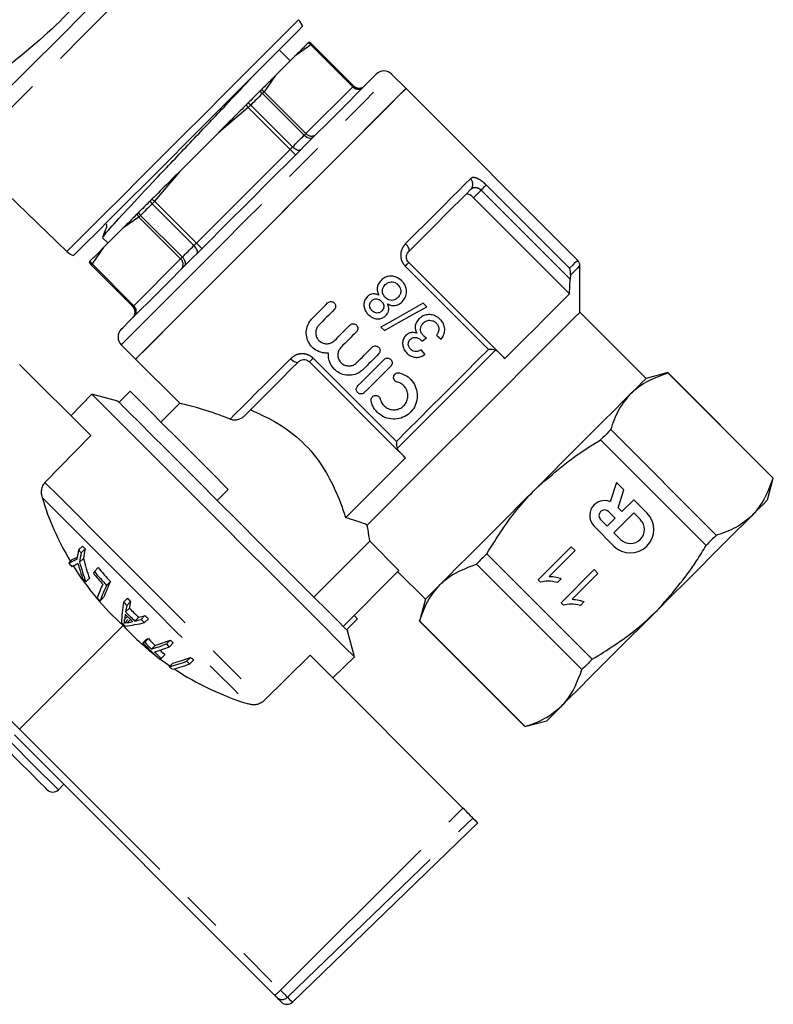
# Model space of a CAD drawing. Extents: x 106 to 300, y 19 to 274.
# Drawn here: x 276 to 300, y 166 to 197 of the extents above; entities that cross this region are included whole.
import ezdxf

# ---------------------------------------------------------------- set-up
doc = ezdxf.new("R2010")
doc.units = 0
doc.linetypes.add('PHANTOM', pattern=[12.7, 6.35, -1.27, 1.27, -1.27, 1.27, -1.27])
doc.layers.get('0').update_dxf_attribs({"linetype": 'CONTINUOUS'})

msp = doc.modelspace()

# ---------------------------------------------------------------- linework, layer by layer
at = {"color": 8, "linetype": 'PHANTOM'}
for p, q in [((285.319, 196.37), (284.806, 196.012)), ((285.342, 196.393), (285.319, 196.37)), ((286.656, 195.033), (285.319, 196.37)), ((285.342, 196.393), (286.679, 195.057)), ((284.177, 195.383), (283.819, 194.87)), ((283.763, 194.815), (283.819, 194.87)), ((285.1, 193.478), (283.763, 194.815)), ((283.819, 194.87), (285.156, 193.533)), ((285.156, 193.533), (286.656, 195.033)), ((283.313, 194.364), (282.365, 193.571)), ((284.65, 193.027), (283.313, 194.364)), ((283.392, 194.443), (284.729, 193.106)), ((281.65, 190.027), (284.65, 193.027)), ((281.107, 192.313), (280.313, 191.364)), ((290.769, 191.721), (290.527, 191.48)), ((293.622, 188.868), (290.769, 191.721)), ((290.935, 191.888), (293.602, 189.221)), ((280.313, 191.364), (281.65, 190.027)), ((281.571, 189.949), (280.234, 191.285)), ((279.807, 190.859), (279.295, 190.501)), ((281.144, 189.522), (279.807, 190.859)), ((279.863, 190.914), (281.2, 189.577)), ((278.666, 189.872), (278.308, 189.359)), ((279.644, 188.022), (281.144, 189.522)), ((279.621, 187.998), (278.284, 189.335)), ((278.308, 189.359), (279.644, 188.022)), ((291.004, 186.623), (288.337, 189.29)), ((285.388, 186.341), (288.055, 183.674)), ((270.162, 180.291), (275.989, 174.464)), ((279.352, 177.98), (279.444, 178.072)), ((275.989, 174.464), (284.343, 166.11)), ((284.343, 166.11), (290.189, 171.938)), ((284.569, 165.884), (290.506, 171.62))]:
    msp.add_line(p, q, dxfattribs=at)
at = {"color": 7, "linetype": 'CONTINUOUS'}
for p, q in [((286.686, 195.063), (285.349, 196.4)), ((284.653, 195.859), (284.299, 196.212)), ((284.806, 196.012), (284.177, 195.383)), ((288.365, 194.975), (287.905, 195.434)), ((293.86, 189.479), (288.365, 194.975)), ((282.365, 193.571), (281.107, 192.313)), ((274.249, 192.892), (277.499, 189.754)), ((290.527, 191.48), (293.603, 188.404)), ((279.295, 190.501), (278.666, 189.872)), ((278.646, 190.198), (278.819, 190.025)), ((278.278, 189.329), (279.615, 187.992)), ((288.453, 189.406), (291.307, 186.553)), ((293.933, 187.815), (293.933, 189.303)), ((293.603, 188.404), (293.622, 188.868)), ((293.633, 189.002), (293.622, 188.868)), ((289.03, 187.987), (288.918, 188.099)), ((296.055, 185.694), (293.933, 187.815)), ((287.558, 187.338), (287.671, 187.226)), ((289.343, 187.076), (289.493, 186.954)), ((279.243, 186.772), (279.703, 186.313)), ((288.976, 186.464), (288.854, 186.614)), ((291.307, 186.553), (291.23, 186.599)), ((279.703, 186.313), (281.127, 184.889)), ((278.265, 183.862), (275.986, 186.14)), ((288.125, 183.371), (285.271, 186.224)), ((296.752, 185.881), (296.055, 185.694)), ((296.752, 185.881), (296.747, 185.876)), ((296.747, 185.876), (300.126, 182.497)), ((300.131, 182.502), (296.752, 185.881)), ((277.629, 184.498), (278.301, 185.193)), ((279.137, 184.969), (278.301, 185.193)), ((279.524, 185.289), (279.171, 184.936)), ((279.137, 184.969), (279.171, 184.936)), ((281.123, 184.904), (280.516, 184.297)), ((278.265, 183.862), (276.797, 182.363)), ((298.304, 180.675), (294.925, 184.054)), ((288.079, 183.448), (288.125, 183.371)), ((294.597, 183.725), (297.975, 180.347)), ((299.944, 181.805), (300.131, 182.502)), ((295.108, 182.362), (294.908, 181.747)), ((295.346, 182.125), (295.108, 182.362)), ((282.673, 182.141), (282.319, 181.787)), ((295.159, 181.549), (295.346, 182.125)), ((295.659, 181.811), (295.277, 181.43)), ((296.082, 181.388), (295.659, 181.811)), ((295.065, 181.218), (294.854, 181.43)), ((295.659, 181.388), (295.023, 180.752)), ((295.277, 181.43), (295.159, 181.549)), ((295.871, 181.176), (295.659, 181.388)), ((294.387, 180.964), (295.023, 180.328)), ((294.599, 181.176), (294.811, 180.964)), ((294.811, 180.964), (295.065, 181.218)), ((295.023, 180.752), (295.235, 180.54)), ((277.875, 180.202), (278.001, 180.328)), ((285.412, 178.694), (287.202, 180.484)), ((287.202, 180.484), (288.14, 179.547)), ((292.596, 179.247), (293.657, 180.307)), ((293.657, 180.307), (293.779, 180.185)), ((277.959, 180.108), (278.085, 180.234)), ((294.331, 176.702), (290.952, 180.081)), ((293.779, 180.185), (292.953, 179.358)), ((277.564, 179.787), (277.682, 179.906)), ((277.909, 179.809), (278.031, 179.931)), ((290.624, 179.752), (294.002, 176.374)), ((278.382, 179.514), (278.506, 179.638)), ((286.35, 177.757), (288.14, 179.547)), ((288.1, 179.507), (288.984, 178.623)), ((293.331, 178.512), (294.391, 179.573)), ((294.514, 179.451), (293.687, 178.624)), ((294.391, 179.573), (294.514, 179.451)), ((278.107, 179.185), (278.225, 179.302)), ((278.774, 179.07), (278.898, 179.193)), ((292.675, 179.168), (292.596, 179.247)), ((293.34, 179.284), (293.215, 179.158)), ((278.561, 178.568), (278.678, 178.684)), ((279.318, 178.535), (279.442, 178.659)), ((279.419, 178.428), (279.542, 178.551)), ((288.984, 178.623), (288.797, 177.926)), ((293.409, 178.433), (293.331, 178.512)), ((294.075, 178.549), (293.949, 178.424)), ((279.383, 178.22), (279.503, 178.341)), ((279.879, 177.978), (280.002, 178.101)), ((286.703, 178.11), (286.811, 178.002)), ((275.989, 174.464), (279.304, 177.78)), ((279.342, 177.859), (279.459, 177.976)), ((279.447, 177.877), (279.565, 177.995)), ((279.682, 177.927), (279.803, 178.048)), ((279.989, 177.88), (280.112, 178.003)), ((286.811, 178.002), (286.458, 177.649)), ((288.797, 177.926), (292.176, 174.547)), ((292.18, 174.551), (288.801, 177.93)), ((286.715, 176.779), (286.491, 177.615)), ((279.938, 177.23), (280.055, 177.347)), ((279.996, 177.246), (280.113, 177.364)), ((280.207, 177.029), (280.325, 177.147)), ((280.69, 177.195), (280.814, 177.319)), ((280.786, 177.103), (280.91, 177.226)), ((280.526, 176.731), (280.643, 176.848)), ((285.294, 176.832), (283.797, 175.364)), ((285.294, 176.832), (290.189, 171.938)), ((280.776, 176.467), (280.894, 176.584)), ((281.338, 176.64), (281.462, 176.765)), ((281.441, 176.556), (281.566, 176.681)), ((286.715, 176.779), (286.02, 176.107)), ((292.176, 174.547), (292.873, 174.734)), ((284.155, 165.951), (275.819, 174.287)), ((277.228, 172.524), (277.405, 172.701)), ((284.725, 165.728), (290.663, 171.463))]:
    msp.add_line(p, q, dxfattribs=at)
at = {"color": 7, "linetype": 'CONTINUOUS', "flags": 128}
for points in [[(284.122, 203.46), (284.087, 203.425), (283.931, 203.268), (283.653, 202.99), (283.258, 202.595), (282.755, 202.092), (282.152, 201.49), (281.463, 200.8), (280.699, 200.037), (279.877, 199.214), (279.012, 198.349), (278.12, 197.458), (277.22, 196.557), (276.329, 195.666), (275.463, 194.801), (274.641, 193.978), (273.877, 193.215), (273.188, 192.525), (272.586, 191.923), (272.082, 191.42), (271.688, 191.025), (271.409, 190.747), (271.253, 190.591), (271.218, 190.555)], [(285.047, 196.96), (285.032, 196.945), (284.907, 196.82), (284.663, 196.576), (284.307, 196.22), (283.851, 195.764), (283.312, 195.225), (282.706, 194.619), (282.056, 193.969), (281.382, 193.295), (280.709, 192.622), (280.058, 191.971), (279.453, 191.366), (278.913, 190.826), (278.458, 190.371), (278.102, 190.014), (277.857, 189.77), (277.733, 189.646), (277.717, 189.63)], [(285.254, 196.459), (285.253, 196.459), (285.252, 196.458), (285.25, 196.456), (285.247, 196.453)], [(279.243, 187.267), (279.305, 187.329), (279.49, 187.513), (279.79, 187.814), (280.199, 188.223), (280.702, 188.726), (281.285, 189.309), (281.93, 189.954), (282.618, 190.642), (283.327, 191.351), (284.036, 192.06), (284.724, 192.747), (285.369, 193.392), (285.952, 193.976), (286.455, 194.479), (286.863, 194.887), (287.164, 195.188), (287.348, 195.372), (287.41, 195.434), (287.41, 195.434)], [(288.365, 194.975), (288.303, 194.912), (288.118, 194.727), (287.815, 194.425), (287.404, 194.013), (286.895, 193.505), (286.305, 192.914), (285.649, 192.258), (284.946, 191.556), (284.218, 190.827), (283.484, 190.093), (282.766, 189.375), (282.084, 188.694), (281.459, 188.068), (280.907, 187.517), (280.446, 187.055), (280.087, 186.697), (279.843, 186.452), (279.719, 186.328), (279.703, 186.313)], [(283.676, 194.882), (283.631, 194.837), (283.586, 194.792), (283.541, 194.747), (283.495, 194.701), (283.448, 194.654), (283.402, 194.607), (283.354, 194.56), (283.307, 194.513)], [(283.721, 194.927), (283.717, 194.923), (283.712, 194.918), (283.707, 194.912), (283.701, 194.907), (283.695, 194.901), (283.689, 194.895), (283.683, 194.889), (283.676, 194.882)], [(284.034, 190.644), (284.766, 191.376), (285.477, 192.086), (286.146, 192.756), (286.755, 193.364), (287.285, 193.895), (287.722, 194.332), (288.053, 194.662), (288.268, 194.877), (288.361, 194.971), (288.365, 194.975)], [(283.307, 194.513), (283.3, 194.505), (283.292, 194.498), (283.285, 194.49), (283.277, 194.483), (283.269, 194.475), (283.261, 194.467), (283.253, 194.459), (283.245, 194.451)], [(290.445, 191.751), (290.278, 191.585), (290.085, 191.391), (289.866, 191.172), (289.623, 190.929), (289.359, 190.665), (289.074, 190.38), (288.771, 190.078), (288.453, 189.76)], [(280.165, 191.371), (280.117, 191.323), (280.07, 191.276), (280.023, 191.229), (279.977, 191.183), (279.931, 191.137), (279.885, 191.091), (279.84, 191.046), (279.796, 191.001)], [(280.227, 191.432), (280.219, 191.424), (280.211, 191.416), (280.203, 191.409), (280.195, 191.401), (280.187, 191.393), (280.18, 191.385), (280.172, 191.378), (280.165, 191.371)], [(279.796, 191.001), (279.789, 190.995), (279.783, 190.988), (279.777, 190.982), (279.771, 190.977), (279.765, 190.971), (279.76, 190.966), (279.755, 190.961), (279.75, 190.956)], [(279.703, 186.313), (279.707, 186.316), (279.8, 186.41), (280.015, 186.625), (280.346, 186.956), (280.783, 187.392), (281.313, 187.923), (281.922, 188.531), (282.591, 189.201), (283.302, 189.912), (284.034, 190.644)], [(291.529, 186.33), (291.866, 186.667), (292.186, 186.987), (292.486, 187.287), (292.763, 187.564), (293.016, 187.817), (293.241, 188.042), (293.438, 188.239), (293.603, 188.404)], [(285.362, 187.616), (285.423, 187.678), (285.485, 187.739), (285.546, 187.801), (285.608, 187.862), (285.669, 187.924), (285.731, 187.986), (285.793, 188.048), (285.855, 188.11)], [(286.068, 187.898), (286.006, 187.836), (285.944, 187.774), (285.882, 187.712), (285.82, 187.65), (285.758, 187.588), (285.697, 187.527), (285.635, 187.466), (285.574, 187.404)], [(288.918, 188.099), (288.471, 187.849), (288.017, 187.595), (287.558, 187.338)], [(287.671, 187.226), (288.129, 187.482), (288.583, 187.737), (289.03, 187.987)], [(293.933, 187.815), (293.917, 187.799), (293.791, 187.672), (293.541, 187.423), (293.178, 187.06), (292.715, 186.597), (292.169, 186.051), (291.558, 185.44), (290.906, 184.788), (290.235, 184.117), (289.57, 183.452), (288.936, 182.817), (288.353, 182.235), (287.845, 181.727), (287.428, 181.31), (287.119, 181.001)], [(286.072, 186.906), (286.133, 186.967), (286.195, 187.029), (286.256, 187.09), (286.318, 187.152), (286.38, 187.214), (286.442, 187.276), (286.504, 187.338), (286.566, 187.4)], [(286.778, 187.188), (286.716, 187.126), (286.654, 187.064), (286.592, 187.002), (286.53, 186.94), (286.468, 186.878), (286.407, 186.817), (286.346, 186.755), (286.284, 186.694)], [(288.882, 186.885), (288.95, 186.939), (289.018, 186.993)], [(286.782, 186.196), (286.844, 186.257), (286.905, 186.319), (286.966, 186.38), (287.028, 186.442), (287.09, 186.504), (287.152, 186.565), (287.214, 186.627), (287.276, 186.69)], [(286.816, 185.452), (286.92, 185.556), (287.025, 185.661), (287.131, 185.766), (287.237, 185.872), (287.343, 185.979), (287.45, 186.086), (287.557, 186.193), (287.665, 186.301)], [(287.488, 186.477), (287.426, 186.415), (287.364, 186.353), (287.302, 186.291), (287.24, 186.23), (287.179, 186.168), (287.117, 186.107), (287.056, 186.045), (286.995, 185.984)], [(284.918, 186.224), (284.659, 185.965), (284.41, 185.716), (284.172, 185.478), (283.946, 185.253), (283.734, 185.041), (283.537, 184.843), (283.355, 184.661), (283.189, 184.495)], [(287.877, 186.089), (287.769, 185.981), (287.662, 185.874), (287.555, 185.767), (287.449, 185.66), (287.343, 185.554), (287.237, 185.449), (287.132, 185.344), (287.028, 185.24)], [(296.055, 185.694), (296.025, 185.664), (295.934, 185.573), (295.786, 185.425), (295.581, 185.22)], [(278.301, 185.193), (278.365, 185.129), (278.554, 184.939), (278.864, 184.63), (279.285, 184.209), (279.804, 183.69), (280.404, 183.09), (281.069, 182.425), (281.777, 181.717), (282.508, 180.986), (283.239, 180.255), (283.947, 179.547), (284.612, 178.882), (285.212, 178.282), (285.731, 177.763), (286.152, 177.342), (286.462, 177.032), (286.651, 176.843), (286.715, 176.779)], [(279.524, 185.289), (279.652, 185.161), (279.873, 184.94), (280.181, 184.632), (280.568, 184.246), (281.023, 183.79), (281.535, 183.279), (282.09, 182.724), (282.673, 182.141)], [(295.581, 185.22), (295.324, 184.963), (295.019, 184.658), (294.672, 184.311), (294.287, 183.926), (293.872, 183.511), (293.434, 183.073), (292.981, 182.62), (292.519, 182.158)], [(279.171, 184.936), (279.299, 184.807), (279.52, 184.587), (279.828, 184.279), (280.214, 183.892), (280.669, 183.437), (281.181, 182.925), (281.736, 182.37), (282.319, 181.787)], [(294.925, 184.054), (294.885, 184.014), (294.845, 183.974), (294.804, 183.933), (294.763, 183.892), (294.722, 183.851), (294.68, 183.809), (294.639, 183.767), (294.597, 183.725)], [(286.43, 181.231), (286.6, 181.401), (286.793, 181.594), (287.007, 181.808), (287.242, 182.043), (287.495, 182.296), (287.765, 182.566), (288.05, 182.851), (288.347, 183.148)], [(292.519, 182.158), (292.058, 181.697), (291.604, 181.243), (291.166, 180.805), (290.752, 180.391), (290.367, 180.006), (290.019, 179.658), (289.714, 179.353), (289.457, 179.096)], [(282.319, 181.787), (282.995, 181.112), (283.664, 180.443), (284.304, 179.802), (284.894, 179.212), (285.414, 178.692), (285.846, 178.26), (286.176, 177.931), (286.392, 177.715), (286.487, 177.62), (286.491, 177.615)], [(299.944, 181.805), (299.914, 181.775), (299.823, 181.684), (299.675, 181.536), (299.47, 181.331)], [(299.47, 181.331), (299.213, 181.074), (298.908, 180.769), (298.561, 180.422), (298.176, 180.037), (297.761, 179.622), (297.323, 179.184), (296.87, 178.731), (296.408, 178.269)], [(298.304, 180.675), (298.264, 180.635), (298.224, 180.595), (298.183, 180.554), (298.142, 180.513), (298.101, 180.472), (298.059, 180.43), (298.017, 180.389), (297.975, 180.347)], [(290.952, 180.081), (290.91, 180.039), (290.868, 179.997), (290.827, 179.956), (290.786, 179.914), (290.745, 179.873), (290.704, 179.833), (290.664, 179.792), (290.624, 179.752)], [(289.457, 179.096), (289.253, 178.892), (289.104, 178.743), (289.014, 178.653), (288.984, 178.623)], [(296.408, 178.269), (295.947, 177.808), (295.493, 177.354), (295.055, 176.916), (294.641, 176.501), (294.256, 176.117), (293.908, 175.769), (293.603, 175.464), (293.347, 175.207)], [(288.801, 177.93), (288.8, 177.928), (288.798, 177.927), (288.797, 177.926), (288.797, 177.926)], [(280.484, 176.719), (280.649, 176.597), (280.8, 176.491)], [(294.331, 176.702), (294.289, 176.66), (294.247, 176.618), (294.206, 176.577), (294.164, 176.536), (294.124, 176.495), (294.083, 176.454), (294.042, 176.414), (294.002, 176.374)], [(276.875, 172.524), (276.812, 172.587), (276.629, 172.77), (276.342, 173.056), (275.977, 173.422), (275.566, 173.833), (275.146, 174.253), (274.753, 174.645), (274.424, 174.975), (274.186, 175.212), (274.062, 175.337), (274.046, 175.352)], [(293.347, 175.207), (293.142, 175.003), (292.993, 174.854), (292.903, 174.764), (292.873, 174.734)], [(290.506, 171.62), (290.491, 171.636), (290.467, 171.66), (290.435, 171.692), (290.395, 171.731), (290.35, 171.777), (290.299, 171.827), (290.245, 171.881), (290.189, 171.938)], [(290.506, 171.62), (290.575, 171.552), (290.624, 171.503), (290.653, 171.473), (290.663, 171.463)], [(284.222, 165.884), (284.219, 165.887), (284.214, 165.892), (284.207, 165.899), (284.199, 165.907), (284.189, 165.917), (284.178, 165.927), (284.167, 165.939), (284.155, 165.951)], [(284.374, 165.732), (284.365, 165.741), (284.336, 165.77), (284.288, 165.817), (284.222, 165.884)]]:
    msp.add_lwpolyline(points, dxfattribs=at)
at = {"color": 8, "linetype": 'PHANTOM', "flags": 128}
for points in [[(281.785, 200.428), (281.769, 200.412), (281.642, 200.284), (281.39, 200.033), (281.024, 199.667), (280.556, 199.199), (280.001, 198.644), (279.379, 198.021), (278.71, 197.353), (278.017, 196.66), (277.325, 195.968), (276.656, 195.299), (276.034, 194.677), (275.479, 194.122), (275.01, 193.653), (274.644, 193.287), (274.393, 193.036), (274.265, 192.908), (274.249, 192.892)], [(281.212, 193.466), (281.894, 194.148), (282.553, 194.807), (283.166, 195.42), (283.713, 195.967), (284.174, 196.428), (284.535, 196.789), (284.782, 197.036), (284.908, 197.162), (284.924, 197.178)], [(279.243, 186.772), (279.278, 186.807), (279.433, 186.962), (279.707, 187.236), (280.092, 187.621), (280.578, 188.106), (281.149, 188.678), (281.79, 189.319), (282.483, 190.012), (283.207, 190.736), (283.942, 191.471), (284.666, 192.195), (285.358, 192.887), (286, 193.528), (286.571, 194.1), (287.056, 194.585), (287.442, 194.971), (287.716, 195.244), (287.87, 195.399), (287.905, 195.434)], [(283.763, 194.815), (283.718, 194.77), (283.673, 194.724), (283.627, 194.678), (283.581, 194.632), (283.534, 194.586), (283.487, 194.539), (283.44, 194.491), (283.392, 194.443)], [(286.679, 195.057), (286.678, 195.056), (286.677, 195.054), (286.675, 195.052), (286.672, 195.049), (286.669, 195.046), (286.665, 195.042), (286.661, 195.038), (286.656, 195.033)], [(283.313, 194.364), (283.304, 194.376), (283.296, 194.387), (283.287, 194.398), (283.278, 194.409), (283.27, 194.42), (283.261, 194.43), (283.253, 194.441), (283.245, 194.451)], [(283.392, 194.443), (283.383, 194.434), (283.373, 194.425), (283.364, 194.415), (283.354, 194.405), (283.344, 194.395), (283.334, 194.385), (283.323, 194.375), (283.313, 194.364)], [(277.499, 189.754), (277.515, 189.769), (277.641, 189.895), (277.889, 190.143), (278.249, 190.503), (278.711, 190.965), (279.257, 191.512), (279.871, 192.125), (280.53, 192.784), (281.212, 193.466)], [(284.729, 193.106), (284.777, 193.154), (284.824, 193.202), (284.871, 193.249), (284.918, 193.295), (284.964, 193.341), (285.01, 193.387), (285.055, 193.433), (285.1, 193.478)], [(285.374, 193.398), (285.352, 193.383), (285.324, 193.374), (285.291, 193.374), (285.254, 193.381), (285.215, 193.396), (285.175, 193.417), (285.137, 193.445), (285.1, 193.478)], [(284.729, 193.106), (284.72, 193.097), (284.71, 193.088), (284.701, 193.078), (284.691, 193.068), (284.681, 193.058), (284.671, 193.048), (284.66, 193.038), (284.65, 193.027)], [(284.827, 192.851), (284.823, 192.854), (284.813, 192.864), (284.797, 192.881), (284.775, 192.902), (284.748, 192.929), (284.718, 192.96), (284.685, 192.993), (284.65, 193.027)], [(284.985, 193.009), (284.966, 192.997), (284.941, 192.992), (284.911, 192.995), (284.877, 193.005), (284.841, 193.022), (284.803, 193.045), (284.765, 193.073), (284.729, 193.106)], [(288.352, 190.012), (288.683, 190.343), (288.999, 190.659), (289.295, 190.955), (289.571, 191.231), (289.824, 191.484), (290.053, 191.713), (290.254, 191.914), (290.428, 192.088)], [(290.769, 191.721), (290.795, 191.748), (290.822, 191.775), (290.847, 191.8), (290.87, 191.823), (290.891, 191.844), (290.909, 191.862), (290.924, 191.876), (290.935, 191.888)], [(280.313, 191.364), (280.302, 191.373), (280.291, 191.382), (280.28, 191.391), (280.269, 191.399), (280.258, 191.408), (280.247, 191.416), (280.237, 191.424), (280.227, 191.432)], [(280.234, 191.285), (280.244, 191.295), (280.253, 191.304), (280.263, 191.314), (280.273, 191.324), (280.283, 191.334), (280.293, 191.344), (280.303, 191.354), (280.313, 191.364)], [(280.234, 191.285), (280.186, 191.238), (280.139, 191.19), (280.092, 191.143), (280.045, 191.097), (279.999, 191.05), (279.953, 191.005), (279.908, 190.959), (279.863, 190.914)], [(279.807, 190.859), (279.813, 190.864), (279.819, 190.87), (279.825, 190.876), (279.832, 190.883), (279.839, 190.89), (279.847, 190.898), (279.855, 190.906), (279.863, 190.914)], [(281.2, 189.577), (281.245, 189.622), (281.29, 189.668), (281.336, 189.714), (281.382, 189.76), (281.429, 189.806), (281.476, 189.853), (281.523, 189.901), (281.571, 189.949)], [(281.65, 190.027), (281.64, 190.017), (281.63, 190.007), (281.62, 189.997), (281.61, 189.987), (281.6, 189.977), (281.59, 189.967), (281.58, 189.958), (281.571, 189.949)], [(281.669, 189.693), (281.681, 189.712), (281.686, 189.736), (281.683, 189.766), (281.673, 189.8), (281.656, 189.837), (281.633, 189.875), (281.604, 189.913), (281.571, 189.949)], [(281.827, 189.851), (281.823, 189.854), (281.813, 189.864), (281.797, 189.881), (281.775, 189.902), (281.748, 189.929), (281.718, 189.96), (281.685, 189.993), (281.65, 190.027)], [(288.453, 189.76), (288.465, 189.778), (288.469, 189.802), (288.465, 189.831), (288.455, 189.865), (288.437, 189.901), (288.414, 189.938), (288.385, 189.976), (288.352, 190.012)], [(281.2, 189.577), (281.192, 189.569), (281.184, 189.561), (281.176, 189.553), (281.169, 189.546), (281.162, 189.539), (281.156, 189.533), (281.15, 189.527), (281.144, 189.522)], [(281.279, 189.303), (281.295, 189.326), (281.303, 189.354), (281.304, 189.387), (281.296, 189.424), (281.282, 189.463), (281.26, 189.502), (281.233, 189.541), (281.2, 189.577)], [(293.602, 189.221), (293.714, 189.333), (293.795, 189.414), (293.844, 189.463), (293.86, 189.479)], [(278.284, 189.335), (278.281, 189.333), (278.279, 189.331), (278.278, 189.329), (278.278, 189.329)], [(278.284, 189.335), (278.285, 189.336), (278.287, 189.338), (278.289, 189.34), (278.291, 189.343), (278.295, 189.346), (278.298, 189.35), (278.303, 189.354), (278.308, 189.359)], [(288.453, 189.406), (288.451, 189.404), (288.445, 189.398), (288.435, 189.388), (288.421, 189.374), (288.404, 189.357), (288.384, 189.337), (288.361, 189.314), (288.337, 189.29)], [(293.933, 189.303), (293.914, 189.284), (293.858, 189.227), (293.764, 189.133), (293.633, 189.002)], [(279.621, 187.998), (279.622, 187.999), (279.623, 188.001), (279.626, 188.003), (279.628, 188.006), (279.631, 188.009), (279.635, 188.013), (279.64, 188.017), (279.644, 188.022)], [(288.055, 183.674), (288.414, 184.033), (288.781, 184.4), (289.154, 184.773), (289.529, 185.148), (289.905, 185.524), (290.278, 185.897), (290.645, 186.264), (291.004, 186.623)], [(291.23, 186.599), (290.848, 186.217), (290.456, 185.825), (290.057, 185.426), (289.654, 185.023), (289.251, 184.621), (288.852, 184.221), (288.46, 183.829), (288.079, 183.448)], [(282.733, 184.393), (282.908, 184.568), (283.105, 184.765), (283.323, 184.982), (283.559, 185.219), (283.813, 185.473), (284.083, 185.743), (284.368, 186.028), (284.666, 186.326)], [(284.666, 186.326), (284.702, 186.293), (284.739, 186.264), (284.777, 186.24), (284.813, 186.223), (284.846, 186.212), (284.876, 186.209), (284.9, 186.213), (284.918, 186.224)], [(285.388, 186.341), (285.363, 186.316), (285.341, 186.294), (285.321, 186.273), (285.303, 186.256), (285.29, 186.242), (285.28, 186.232), (285.273, 186.226), (285.271, 186.224)], [(276.797, 182.363), (277.251, 181.91), (277.806, 181.355), (278.444, 180.717), (279.144, 180.017), (279.883, 179.278), (280.637, 178.523), (281.381, 177.779), (282.092, 177.069), (282.745, 176.415), (283.32, 175.841), (283.797, 175.364)], [(276.705, 181.885), (277.144, 181.446), (277.673, 180.917), (278.276, 180.315), (278.933, 179.658), (279.625, 178.966), (280.33, 178.261), (281.027, 177.564), (281.694, 176.897), (282.31, 176.28), (282.857, 175.734), (283.318, 175.273)], [(274.046, 175.706), (274.111, 175.642), (274.299, 175.453), (274.595, 175.157), (274.976, 174.776), (275.411, 174.341), (275.864, 173.889), (276.298, 173.454), (276.679, 173.073), (276.976, 172.777), (277.164, 172.588), (277.228, 172.524)], [(284.343, 166.11), (284.384, 166.069), (284.422, 166.031), (284.458, 165.995), (284.491, 165.962), (284.519, 165.934), (284.541, 165.912), (284.558, 165.895), (284.569, 165.884)], [(284.569, 165.884), (284.637, 165.816), (284.686, 165.767), (284.715, 165.738), (284.725, 165.728)]]:
    msp.add_lwpolyline(points, dxfattribs=at)
at = {"color": 7, "linetype": 'CONTINUOUS'}
for centre, radius, start, end in [((284.564, 196.831), 0.5, 15, 44), ((276.437, 205.247), 12.448, 314.9459, 315.0541), ((285.172, 196.223), 0.25, 45, 70.9254), ((287.658, 195.187), 0.35, 45, 135), ((286.862, 195.24), 0.25, 225, 315), ((277.847, 190.113), 0.5, 226, 255), ((272.138, 195.533), 8.619, 314.9219, 315.0781), ((293.683, 189.303), 0.25, 0, 45), ((277.584, 190.064), 0.901, 314.7092, 315.2908), ((278.454, 189.506), 0.25, 199.0746, 225), ((279.438, 187.815), 0.25, 315, 45), ((279.491, 187.02), 0.35, 135, 225), ((301.424, 181.207), 1.83, 134.9708, 135.1709), ((285.461, 184.549), 9.152, 196.9218, 210.9796), ((294.726, 181.303), 0.479, 67.7721, 225), ((294.726, 181.303), 0.18, 45, 225), ((295.553, 180.858), 0.749, 225, 45), ((295.553, 180.858), 0.449, 225, 45), ((283.198, 184.892), 6.917, 221.2923, 222.3344), ((283.697, 179.07), 5.931, 168.9986, 171.9291), ((283.271, 184.956), 7.191, 221.3792, 222.3815), ((283.747, 178.985), 5.896, 169.0115, 171.9579), ((283.902, 179.046), 5.937, 168.4542, 171.42), ((276.161, 183.315), 3.796, 291.6813, 295.9975), ((283.482, 184.575), 7.613, 218.9679, 220.0916), ((275.841, 183.433), 4.178, 295.7936, 297.7084), ((276.365, 183.175), 3.524, 291.9504, 294.6631), ((285.432, 184.532), 9.118, 212.0449, 227.772), ((285.488, 181.87), 7.854, 195.2121, 199.9953), ((285.531, 181.902), 7.755, 194.7236, 199.5877), ((285.315, 181.781), 7.724, 196.3083, 198.8132), ((285.407, 176.162), 7.784, 154.4946, 155.0081), ((284.883, 184.833), 8.463, 219.4914, 222.5863), ((284.851, 184.837), 8.378, 219.4466, 223.5008), ((284.86, 184.845), 8.216, 219.3347, 223.4694), ((283.341, 184.448), 7.422, 224.014, 225.1614), ((283.8, 176.697), 5.683, 154.9214, 159.7209), ((284.047, 176.537), 5.85, 154.3391, 159.6812), ((284.272, 176.569), 5.98, 153.9786, 159.2899), ((284.98, 184.676), 8.86, 222.7017, 223.5788), ((283.787, 177.75), 4.537, 170.0329, 178.4233), ((285.807, 184.498), 8.812, 222.5791, 223.5369), ((284.424, 177.44), 5.101, 168.8318, 171.1988), ((285.656, 184.356), 8.43, 222.5174, 223.5186), ((284.551, 177.513), 5.115, 168.2906, 170.6828), ((283.697, 177.546), 4.367, 172.1169, 174.3071), ((285.785, 184.461), 9.002, 224.5582, 226.6958), ((285.759, 184.439), 8.906, 224.2836, 226.9818), ((285.771, 184.452), 8.754, 224.2705, 227.0157), ((278.494, 183.314), 5.426, 283.9635, 286.1413), ((285.767, 184.461), 8.583, 227.8105, 228.7948), ((285.689, 184.339), 9.123, 225.1172, 226.1), ((286.006, 184.046), 9.175, 223.0745, 231.937), ((278.852, 182.332), 4.595, 276.3941, 284.3279), ((278.638, 182.26), 4.457, 280.4517, 282.6109), ((278.438, 183.121), 5.341, 283.4711, 285.651), ((285.691, 184.376), 8.644, 227.7436, 228.721), ((278.803, 181.361), 4.284, 285.3601, 286.1602), ((286.206, 183.146), 8.619, 223.3458, 228.2624), ((286.235, 183.134), 8.579, 223.3386, 225.3624), ((278.795, 181.791), 4.62, 285.8249, 286.5772), ((286.262, 183.16), 8.45, 223.3097, 225.3643), ((278.648, 182.353), 5.547, 286.3315, 291.6074), ((278.694, 182.557), 5.651, 286.7703, 292.0306), ((286.332, 182.912), 8.031, 225.3746, 226.3257), ((286.31, 182.889), 7.825, 225.379, 226.3553), ((278.743, 182.259), 5.547, 286.3357, 291.6127), ((286.221, 183.119), 8.558, 226.2522, 228.2824), ((286.276, 183.179), 8.473, 226.8859, 228.338), ((279.271, 181.059), 4.506, 285.4056, 286.167), ((279.477, 181.68), 5.373, 283.9982, 290.2684), ((279.575, 181.602), 5.38, 284.0352, 290.3044), ((279.528, 181.878), 5.467, 284.4616, 290.7175), ((286.402, 182.799), 7.973, 230.5693, 231.5265), ((286.395, 182.788), 7.785, 230.6825, 231.6631), ((286.169, 182.953), 8.435, 230.2583, 231.1627), ((286.017, 184.063), 9.195, 236.4764, 252.9314), ((290.882, 175.842), 1.83, 314.9708, 315.1709), ((277.051, 172.701), 0.25, 225, 315), ((284.551, 165.908), 0.25, 225, 314)]:
    msp.add_arc(centre, radius, start, end, dxfattribs=at)
at = {"color": 8, "linetype": 'PHANTOM'}
for centre, radius, start, end in [((285.116, 196.191), 0.271, 41.3398, 64.8833), ((285.165, 196.217), 0.25, 44.9863, 70.89), ((285.821, 195.921), 0.672, 134.6249, 135.408), ((283.461, 194.515), 0.425, 44.7921, 59.6765), ((283.627, 194.654), 0.289, 48.4341, 70.9453), ((286.833, 195.188), 0.235, 221.1898, 310.5967), ((284.975, 196.766), 2.414, 314.9073, 315.1255), ((286.856, 195.233), 0.25, 224.9481, 314.9468), ((283.023, 194.077), 0.52, 44.8014, 56.9385), ((242.431, 236.197), 60.379, 314.96654, 315.04114), ((285.333, 193.688), 0.235, 221.1882, 310.5992), ((290.267, 191.911), 0.239, 318.0008, 47.7142), ((280.6, 191.654), 0.52, 213.0609, 225.1956), ((280.024, 191.051), 0.29, 199.0585, 221.5615), ((280.162, 191.216), 0.424, 210.3063, 225.2221), ((278.486, 189.562), 0.27, 205.1142, 228.6712), ((280.99, 189.345), 0.235, 319.3989, 48.8125), ((278.461, 189.513), 0.251, 199.1369, 224.9828), ((281.446, 186.168), 2.585, 134.9145, 135.1183), ((279.445, 187.822), 0.25, 315.0577, 45.0487), ((279.49, 187.845), 0.235, 319.4036, 48.8076), ((283.777, 166.59), 0.742, 300.5448, 319.6579), ((284.396, 166.06), 0.248, 225.5057, 314.5214)]:
    msp.add_arc(centre, radius, start, end, dxfattribs=at)
at = {"color": 7, "linetype": 'CONTINUOUS'}
for points, knots in [([(270.454, 197.021), (270.65, 197.176), (272.076, 198.298), (274.639, 200.558), (276.646, 202.996), (277.656, 204.224)], [0, 0, 0, 0, 0.07327, 0.53328, 1, 1, 1, 1]), ([(280.506, 201.374), (280.198, 200.865), (279.581, 199.844), (278.291, 198.131), (276.52, 196.324), (274.696, 194.998), (273.581, 194.337), (273.303, 194.172)], [0, 0, 0, 0, 0.172947, 0.347056, 0.622766, 0.905908, 1, 1, 1, 1]), ([(285.231, 196.436), (285.176, 196.382), (285.041, 196.247), (284.894, 196.1), (284.806, 196.012)], [0, 0, 0, 0, 0.4015948, 1, 1, 1, 1]), ([(278.67, 190.228), (278.702, 190.278), (278.77, 190.383), (279.399, 191.069), (280.33, 192.059), (281.456, 193.244), (282.543, 194.389), (283.281, 195.17), (283.499, 195.409), (283.521, 195.434)], [0, 0, 0, 0, 0.146673, 0.313468, 0.480262, 0.647057, 0.813852, 0.980647, 1, 1, 1, 1]), ([(284.177, 195.383), (284.118, 195.324), (283.972, 195.177), (283.815, 195.021), (283.721, 194.927)], [0, 0, 0, 0, 0.401531, 1, 1, 1, 1]), ([(283.245, 194.451), (283.127, 194.333), (282.834, 194.04), (282.541, 193.746), (282.365, 193.571)], [0, 0, 0, 0, 0.4015942, 1, 1, 1, 1]), ([(281.107, 192.313), (280.989, 192.195), (280.696, 191.901), (280.402, 191.608), (280.227, 191.432)], [0, 0, 0, 0, 0.401522, 1, 1, 1, 1]), ([(290.527, 191.48), (290.508, 191.498), (290.469, 191.533), (290.407, 191.572), (290.35, 191.594), (290.3, 191.597), (290.279, 191.582), (290.268, 191.575)], [0, 0, 0, 0, 0.191107, 0.382002, 0.578937, 0.791385, 1, 1, 1, 1]), ([(279.75, 190.956), (279.687, 190.893), (279.529, 190.735), (279.383, 190.588), (279.295, 190.501)], [0, 0, 0, 0, 0.401592, 1, 1, 1, 1]), ([(278.739, 190.652), (278.742, 190.649), (278.751, 190.642), (278.761, 190.628), (278.772, 190.605), (278.777, 190.534), (278.705, 190.403), (278.669, 190.281), (278.647, 190.205)], [0, 0, 0, 0, 0.026446, 0.065675, 0.104162, 0.175871, 0.484938, 1, 1, 1, 1]), ([(278.666, 189.872), (278.607, 189.813), (278.46, 189.666), (278.323, 189.529), (278.241, 189.447)], [0, 0, 0, 0, 0.4015239, 1, 1, 1, 1]), ([(288.453, 189.406), (288.436, 189.427), (288.401, 189.47), (288.378, 189.549), (288.38, 189.629), (288.406, 189.704), (288.438, 189.741), (288.453, 189.76)], [0, 0, 0, 0, 0.1772472, 0.3609762, 0.5597091, 0.782725, 1, 1, 1, 1]), ([(293.633, 189.002), (293.635, 189.041), (293.639, 189.122), (293.617, 189.189), (293.602, 189.22), (293.602, 189.221)], [0, 0, 0, 0, 0.476815, 0.991417, 1, 1, 1, 1]), ([(287.566, 188.834), (287.528, 188.788), (287.463, 188.71), (287.435, 188.567), (287.45, 188.455), (287.479, 188.39), (287.491, 188.363)], [0, 0, 0, 0, 0.350109, 0.5895858, 0.829121, 1, 1, 1, 1]), ([(288.228, 188.817), (288.171, 188.864), (288.076, 188.944), (287.904, 188.977), (287.755, 188.96), (287.64, 188.903), (287.584, 188.851), (287.566, 188.834)], [0, 0, 0, 0, 0.291128, 0.489219, 0.686813, 0.898139, 1, 1, 1, 1]), ([(288.242, 188.151), (288.279, 188.195), (288.354, 188.284), (288.39, 188.45), (288.37, 188.608), (288.308, 188.73), (288.251, 188.792), (288.228, 188.817)], [0, 0, 0, 0, 0.231866, 0.466094, 0.667883, 0.866228, 1, 1, 1, 1]), ([(287.701, 188.283), (287.673, 188.316), (287.626, 188.371), (287.604, 188.469), (287.611, 188.556), (287.645, 188.635), (287.683, 188.677), (287.7, 188.696)], [0, 0, 0, 0, 0.27237, 0.452698, 0.632436, 0.832001, 1, 1, 1, 1]), ([(287.7, 188.696), (287.731, 188.723), (287.786, 188.769), (287.888, 188.792), (287.978, 188.782), (288.051, 188.744), (288.088, 188.71), (288.105, 188.695)], [0, 0, 0, 0, 0.271251, 0.471531, 0.672394, 0.854956, 1, 1, 1, 1]), ([(288.105, 188.695), (288.133, 188.659), (288.179, 188.601), (288.203, 188.505), (288.194, 188.417), (288.157, 188.344), (288.118, 188.301), (288.104, 188.284)], [0, 0, 0, 0, 0.288925, 0.471445, 0.625067, 0.852695, 1, 1, 1, 1]), ([(287.126, 188.312), (287.097, 188.279), (287.041, 188.211), (287.011, 188.084), (287.02, 187.956), (287.069, 187.837), (287.127, 187.772), (287.155, 187.741)], [0, 0, 0, 0, 0.203877, 0.409665, 0.596256, 0.800753, 1, 1, 1, 1]), ([(287.491, 188.363), (287.446, 188.38), (287.372, 188.408), (287.26, 188.398), (287.181, 188.363), (287.142, 188.327), (287.126, 188.312)], [0, 0, 0, 0, 0.356803, 0.595994, 0.835433, 1, 1, 1, 1]), ([(287.276, 187.865), (287.256, 187.887), (287.221, 187.927), (287.198, 188.001), (287.201, 188.071), (287.224, 188.134), (287.252, 188.166), (287.265, 188.18)], [0, 0, 0, 0, 0.253658, 0.44582, 0.638565, 0.836775, 1, 1, 1, 1]), ([(287.265, 188.18), (287.289, 188.199), (287.335, 188.236), (287.418, 188.247), (287.497, 188.228), (287.545, 188.193), (287.57, 188.169), (287.574, 188.165)], [0, 0, 0, 0, 0.265293, 0.49869, 0.698498, 0.949683, 1, 1, 1, 1]), ([(288.104, 188.284), (288.07, 188.256), (288.013, 188.209), (287.909, 188.189), (287.821, 188.2), (287.751, 188.237), (287.716, 188.269), (287.701, 188.283)], [0, 0, 0, 0, 0.28765, 0.486204, 0.685074, 0.863882, 1, 1, 1, 1]), ([(285.855, 188.11), (285.869, 188.121), (285.895, 188.142), (285.945, 188.156), (285.996, 188.153), (286.043, 188.133), (286.082, 188.099), (286.106, 188.054), (286.114, 188.003), (286.105, 187.953), (286.086, 187.918), (286.071, 187.902), (286.068, 187.898)], [0, 0, 0, 0, 0.107713, 0.21542, 0.322942, 0.43018, 0.537299, 0.644355, 0.751437, 0.858622, 0.966012, 1, 1, 1, 1]), ([(287.585, 187.847), (287.561, 187.829), (287.517, 187.794), (287.435, 187.783), (287.358, 187.8), (287.308, 187.834), (287.282, 187.859), (287.276, 187.865)], [0, 0, 0, 0, 0.258941, 0.48458, 0.687237, 0.93094, 1, 1, 1, 1]), ([(287.574, 188.165), (287.595, 188.141), (287.631, 188.1), (287.656, 188.026), (287.652, 187.958), (287.628, 187.895), (287.599, 187.863), (287.585, 187.847)], [0, 0, 0, 0, 0.261905, 0.451391, 0.641843, 0.820166, 1, 1, 1, 1]), ([(287.72, 187.711), (287.746, 187.741), (287.792, 187.796), (287.817, 187.896), (287.809, 187.992), (287.784, 188.052), (287.771, 188.083)], [0, 0, 0, 0, 0.293393, 0.523574, 0.753636, 1, 1, 1, 1]), ([(287.771, 188.083), (287.814, 188.062), (287.892, 188.024), (288.021, 188.023), (288.142, 188.063), (288.207, 188.12), (288.242, 188.151)], [0, 0, 0, 0, 0.270746, 0.49829, 0.725961, 1, 1, 1, 1]), ([(285.884, 186.506), (285.837, 186.505), (285.715, 186.501), (285.525, 186.562), (285.346, 186.693), (285.223, 186.871), (285.164, 187.077), (285.174, 187.293), (285.245, 187.481), (285.328, 187.577), (285.362, 187.616)], [0, 0, 0, 0, 0.08955, 0.230164, 0.365168, 0.495446, 0.625843, 0.760773, 0.901053, 1, 1, 1, 1]), ([(287.155, 187.741), (287.202, 187.701), (287.282, 187.632), (287.429, 187.595), (287.559, 187.606), (287.658, 187.653), (287.705, 187.696), (287.72, 187.711)], [0, 0, 0, 0, 0.287847, 0.492658, 0.697537, 0.898412, 1, 1, 1, 1]), ([(288.779, 187.6), (288.745, 187.56), (288.685, 187.49), (288.653, 187.359), (288.663, 187.24), (288.699, 187.172), (288.717, 187.139)], [0, 0, 0, 0, 0.312868, 0.547148, 0.782088, 1, 1, 1, 1]), ([(289.462, 187.583), (289.415, 187.623), (289.328, 187.697), (289.167, 187.741), (289.007, 187.736), (288.872, 187.683), (288.805, 187.623), (288.779, 187.6)], [0, 0, 0, 0, 0.237662, 0.439158, 0.640205, 0.864763, 1, 1, 1, 1]), ([(288.914, 187.463), (288.943, 187.488), (289.002, 187.537), (289.113, 187.563), (289.215, 187.549), (289.287, 187.509), (289.322, 187.477), (289.335, 187.465)], [0, 0, 0, 0, 0.2438012, 0.4902381, 0.7028869, 0.8894415, 1, 1, 1, 1]), ([(289.493, 186.954), (289.527, 187.003), (289.595, 187.102), (289.616, 187.278), (289.576, 187.436), (289.512, 187.531), (289.47, 187.574), (289.462, 187.583)], [0, 0, 0, 0, 0.258735, 0.520041, 0.743568, 0.948495, 1, 1, 1, 1]), ([(285.574, 187.404), (285.548, 187.373), (285.497, 187.31), (285.466, 187.19), (285.475, 187.068), (285.524, 186.957), (285.606, 186.87), (285.71, 186.815), (285.825, 186.797), (285.942, 186.817), (286.024, 186.862), (286.063, 186.898), (286.072, 186.906)], [0, 0, 0, 0, 0.110445, 0.220898, 0.330917, 0.438404, 0.542687, 0.645351, 0.74901, 0.8555, 0.964849, 1, 1, 1, 1]), ([(286.566, 187.4), (286.579, 187.41), (286.605, 187.432), (286.655, 187.445), (286.706, 187.443), (286.754, 187.423), (286.792, 187.388), (286.816, 187.343), (286.825, 187.293), (286.816, 187.242), (286.796, 187.208), (286.781, 187.191), (286.778, 187.188)], [0, 0, 0, 0, 0.107712, 0.215449, 0.322938, 0.430175, 0.537294, 0.644348, 0.751429, 0.858608, 0.966012, 1, 1, 1, 1]), ([(288.916, 187.067), (288.892, 187.094), (288.85, 187.144), (288.826, 187.236), (288.83, 187.325), (288.861, 187.404), (288.898, 187.445), (288.914, 187.463)], [0, 0, 0, 0, 0.2375, 0.432914, 0.628119, 0.833538, 1, 1, 1, 1]), ([(289.335, 187.465), (289.358, 187.437), (289.398, 187.391), (289.422, 187.307), (289.416, 187.217), (289.383, 187.14), (289.352, 187.091), (289.343, 187.076)], [0, 0, 0, 0, 0.249636, 0.419993, 0.59022, 0.876455, 1, 1, 1, 1]), ([(288.362, 187.074), (288.334, 187.039), (288.277, 186.968), (288.247, 186.836), (288.267, 186.696), (288.321, 186.582), (288.375, 186.523), (288.394, 186.502)], [0, 0, 0, 0, 0.2105282, 0.4219347, 0.6202362, 0.8698171, 1, 1, 1, 1]), ([(288.717, 187.139), (288.667, 187.153), (288.583, 187.176), (288.463, 187.148), (288.397, 187.107), (288.367, 187.078), (288.362, 187.074)], [0, 0, 0, 0, 0.398884, 0.672575, 0.946528, 1, 1, 1, 1]), ([(288.512, 186.629), (288.489, 186.656), (288.451, 186.702), (288.435, 186.784), (288.443, 186.856), (288.471, 186.909), (288.495, 186.934), (288.502, 186.942)], [0, 0, 0, 0, 0.297462, 0.499281, 0.700296, 0.906924, 1, 1, 1, 1]), ([(288.502, 186.942), (288.524, 186.961), (288.562, 186.994), (288.633, 187.012), (288.712, 187.002), (288.793, 186.968), (288.842, 186.925), (288.864, 186.906)], [0, 0, 0, 0, 0.210765, 0.366451, 0.521845, 0.792693, 1, 1, 1, 1]), ([(289.018, 186.993), (289.009, 186.998), (288.991, 187.009), (288.955, 187.032), (288.931, 187.053), (288.916, 187.067)], [0, 0, 0, 0, 0.25045, 0.501073, 1, 1, 1, 1]), ([(286.284, 186.694), (286.259, 186.663), (286.207, 186.6), (286.176, 186.48), (286.185, 186.358), (286.234, 186.247), (286.316, 186.16), (286.42, 186.105), (286.536, 186.087), (286.652, 186.107), (286.735, 186.151), (286.773, 186.187), (286.782, 186.196)], [0, 0, 0, 0, 0.110445, 0.220893, 0.330911, 0.438397, 0.542689, 0.645353, 0.748998, 0.8555, 0.964849, 1, 1, 1, 1]), ([(287.276, 186.69), (287.289, 186.7), (287.315, 186.722), (287.365, 186.735), (287.416, 186.732), (287.464, 186.713), (287.502, 186.678), (287.526, 186.633), (287.535, 186.583), (287.526, 186.532), (287.507, 186.497), (287.492, 186.481), (287.488, 186.477)], [0, 0, 0, 0, 0.1077142, 0.2154227, 0.3229145, 0.4301833, 0.5373038, 0.6443451, 0.7514259, 0.8586206, 0.9660114, 1, 1, 1, 1]), ([(288.854, 186.614), (288.822, 186.594), (288.77, 186.561), (288.682, 186.547), (288.606, 186.562), (288.55, 186.594), (288.522, 186.62), (288.512, 186.629)], [0, 0, 0, 0, 0.290948, 0.492861, 0.695156, 0.894972, 1, 1, 1, 1]), ([(288.864, 186.906), (288.865, 186.904), (288.868, 186.901), (288.874, 186.894), (288.879, 186.888), (288.882, 186.885)], [0, 0, 0, 0, 0.249847, 0.500041, 1, 1, 1, 1]), ([(291.23, 186.599), (291.199, 186.605), (291.135, 186.618), (291.049, 186.622), (291.004, 186.623), (291.004, 186.623)], [0, 0, 0, 0, 0.476781, 0.991398, 1, 1, 1, 1]), ([(284.918, 186.224), (284.941, 186.243), (284.985, 186.279), (285.075, 186.302), (285.165, 186.293), (285.232, 186.26), (285.262, 186.232), (285.271, 186.224)], [0, 0, 0, 0, 0.262968, 0.5122, 0.729043, 0.918692, 1, 1, 1, 1]), ([(286.995, 185.984), (286.958, 185.952), (286.866, 185.871), (286.679, 185.797), (286.453, 185.785), (286.235, 185.851), (286.056, 185.983), (285.934, 186.161), (285.879, 186.343), (285.883, 186.459), (285.884, 186.506)], [0, 0, 0, 0, 0.091339, 0.232139, 0.374748, 0.515372, 0.650384, 0.780674, 0.911078, 1, 1, 1, 1]), ([(287.665, 186.301), (287.678, 186.311), (287.704, 186.333), (287.754, 186.346), (287.805, 186.344), (287.853, 186.324), (287.891, 186.289), (287.915, 186.244), (287.924, 186.194), (287.915, 186.143), (287.896, 186.108), (287.88, 186.092), (287.877, 186.089)], [0, 0, 0, 0, 0.1077126, 0.2154197, 0.3229416, 0.4301796, 0.5372933, 0.6443553, 0.7514294, 0.8586226, 0.9660118, 1, 1, 1, 1]), ([(288.394, 186.502), (288.436, 186.466), (288.513, 186.401), (288.655, 186.362), (288.792, 186.371), (288.899, 186.414), (288.956, 186.451), (288.976, 186.464)], [0, 0, 0, 0, 0.2572234, 0.4667713, 0.6762272, 0.8893927, 1, 1, 1, 1]), ([(291.307, 186.553), (291.362, 186.498), (291.436, 186.423), (291.51, 186.349), (291.529, 186.33)], [0, 0, 0, 0, 0.741187, 1, 1, 1, 1]), ([(288.153, 185.87), (288.23, 185.843), (288.387, 185.789), (288.575, 185.615), (288.698, 185.392), (288.74, 185.139), (288.697, 184.888), (288.574, 184.665), (288.385, 184.495), (288.148, 184.395), (287.887, 184.381), (287.637, 184.455), (287.431, 184.606), (287.302, 184.787), (287.263, 184.914), (287.247, 184.964)], [0, 0, 0, 0, 0.076273, 0.15509, 0.233968, 0.312815, 0.391566, 0.470401, 0.550035, 0.63128, 0.713851, 0.795641, 0.874305, 0.950131, 1, 1, 1, 1]), ([(288.082, 185.578), (288.071, 185.581), (288.045, 185.59), (288.008, 185.617), (287.979, 185.659), (287.965, 185.708), (287.969, 185.759), (287.987, 185.801), (288.015, 185.835), (288.051, 185.862), (288.101, 185.876), (288.136, 185.874), (288.152, 185.87), (288.153, 185.87)], [0, 0, 0, 0, 0.071799, 0.1787, 0.2851, 0.391493, 0.498427, 0.606068, 0.674373, 0.782138, 0.889936, 0.997424, 1, 1, 1, 1]), ([(295.581, 185.22), (295.636, 185.272), (295.951, 185.57), (296.387, 185.738), (296.747, 185.876)], [0, 0, 0, 0, 0.172179, 1, 1, 1, 1]), ([(287.028, 185.24), (287.019, 185.232), (286.997, 185.213), (286.952, 185.196), (286.899, 185.195), (286.85, 185.211), (286.81, 185.243), (286.783, 185.284), (286.77, 185.332), (286.774, 185.381), (286.791, 185.423), (286.809, 185.444), (286.816, 185.452)], [0, 0, 0, 0, 0.076543, 0.190301, 0.302768, 0.411067, 0.514477, 0.614921, 0.715733, 0.819803, 0.928483, 1, 1, 1, 1]), ([(287.539, 185.035), (287.539, 185.033), (287.551, 184.983), (287.594, 184.888), (287.698, 184.777), (287.83, 184.706), (287.978, 184.682), (288.128, 184.708), (288.263, 184.783), (288.367, 184.9), (288.425, 185.045), (288.431, 185.201), (288.385, 185.348), (288.294, 185.471), (288.185, 185.547), (288.11, 185.57), (288.082, 185.578)], [0, 0, 0, 0, 0.002125, 0.082346, 0.160188, 0.236752, 0.314077, 0.393556, 0.475028, 0.557096, 0.638386, 0.718449, 0.797627, 0.876389, 0.955014, 1, 1, 1, 1]), ([(287.247, 184.964), (287.246, 184.971), (287.241, 184.994), (287.245, 185.035), (287.262, 185.076), (287.29, 185.111), (287.328, 185.138), (287.379, 185.152), (287.431, 185.147), (287.478, 185.126), (287.515, 185.091), (287.533, 185.058), (287.538, 185.038), (287.539, 185.035)], [0, 0, 0, 0, 0.044604, 0.149151, 0.25787, 0.329241, 0.441083, 0.553003, 0.66269, 0.768889, 0.872411, 0.974821, 1, 1, 1, 1]), ([(294.925, 184.054), (295.002, 184.274), (295.157, 184.719), (295.439, 185.052), (295.581, 185.22)], [0, 0, 0, 0, 0.4960897, 1, 1, 1, 1]), ([(282.733, 184.393), (282.541, 184.466), (282.002, 184.67), (281.377, 184.835), (281.058, 184.913), (281.128, 184.896), (281.133, 184.895)], [0, 0, 0, 0, 0.216925, 0.607822, 0.971911, 1, 1, 1, 1]), ([(282.733, 184.393), (282.767, 184.383), (282.841, 184.361), (282.975, 184.374), (283.1, 184.42), (283.165, 184.475), (283.189, 184.495)], [0, 0, 0, 0, 0.239675, 0.518277, 0.821152, 1, 1, 1, 1]), ([(283.38, 184.686), (283.638, 184.573), (284.173, 184.34), (284.984, 183.768), (285.644, 183.003), (286.12, 182.126), (286.333, 181.54), (286.425, 181.245), (286.43, 181.231)], [0, 0, 0, 0, 0.1837373, 0.3794602, 0.575812, 0.7634627, 0.9887515, 1, 1, 1, 1]), ([(288.055, 183.674), (288.055, 183.673), (288.056, 183.628), (288.06, 183.543), (288.073, 183.479), (288.079, 183.448)], [0, 0, 0, 0, 0.008574, 0.523189, 1, 1, 1, 1]), ([(292.519, 182.158), (293.065, 182.635), (293.721, 183.209), (294.47, 183.65), (294.597, 183.725)], [0, 0, 0, 0, 0.830376, 1, 1, 1, 1]), ([(288.347, 183.148), (288.328, 183.167), (288.254, 183.241), (288.18, 183.316), (288.125, 183.371)], [0, 0, 0, 0, 0.258812, 1, 1, 1, 1]), ([(276.797, 182.363), (276.796, 182.362), (276.764, 182.329), (276.713, 182.253), (276.676, 182.117), (276.678, 181.992), (276.698, 181.915), (276.705, 181.885)], [0, 0, 0, 0, 0.007953, 0.270107, 0.531389, 0.822086, 1, 1, 1, 1]), ([(299.47, 181.331), (299.518, 181.381), (299.817, 181.696), (299.985, 182.131), (300.126, 182.497)], [0, 0, 0, 0, 0.158798, 1, 1, 1, 1]), ([(290.952, 180.081), (291.274, 180.596), (291.737, 181.336), (292.337, 181.966), (292.519, 182.158)], [0, 0, 0, 0, 0.69544, 1, 1, 1, 1]), ([(298.304, 180.675), (298.524, 180.752), (298.969, 180.907), (299.302, 181.189), (299.47, 181.331)], [0, 0, 0, 0, 0.496089, 1, 1, 1, 1]), ([(287.119, 181.001), (286.968, 181.063), (286.769, 181.145), (286.496, 181.214), (286.43, 181.231)], [0, 0, 0, 0, 0.758102, 1, 1, 1, 1]), ([(287.202, 180.484), (287.202, 180.487), (287.189, 180.574), (287.164, 180.743), (287.125, 180.966), (287.119, 181.001)], [0, 0, 0, 0, 0.027305, 0.847529, 1, 1, 1, 1]), ([(296.408, 178.269), (296.856, 178.778), (297.433, 179.432), (297.876, 180.18), (297.975, 180.347)], [0, 0, 0, 0, 0.777047, 1, 1, 1, 1]), ([(277.783, 179.735), (277.789, 179.738), (277.804, 179.746), (277.828, 179.759), (277.847, 179.769), (277.856, 179.774)], [0, 0, 0, 0, 0.249993, 0.624998, 1, 1, 1, 1]), ([(277.856, 179.774), (277.863, 179.747), (277.874, 179.706), (277.889, 179.653), (277.897, 179.626), (277.901, 179.612)], [0, 0, 0, 0, 0.499956, 0.749974, 1, 1, 1, 1]), ([(289.457, 179.096), (289.512, 179.148), (289.828, 179.447), (290.263, 179.614), (290.624, 179.752)], [0, 0, 0, 0, 0.17218, 1, 1, 1, 1]), ([(292.953, 179.358), (293.027, 179.354), (293.16, 179.346), (293.285, 179.303), (293.34, 179.284)], [0, 0, 0, 0, 0.5597223, 1, 1, 1, 1]), ([(288.801, 177.93), (288.878, 178.151), (289.033, 178.595), (289.315, 178.928), (289.457, 179.096)], [0, 0, 0, 0, 0.496088, 1, 1, 1, 1]), ([(293.215, 179.158), (293.114, 179.183), (292.934, 179.227), (292.754, 179.186), (292.675, 179.168)], [0, 0, 0, 0, 0.560345, 1, 1, 1, 1]), ([(293.949, 178.424), (293.849, 178.448), (293.668, 178.492), (293.489, 178.451), (293.409, 178.433)], [0, 0, 0, 0, 0.560318, 1, 1, 1, 1]), ([(293.687, 178.624), (293.761, 178.619), (293.894, 178.611), (294.019, 178.568), (294.075, 178.549)], [0, 0, 0, 0, 0.559686, 1, 1, 1, 1]), ([(294.331, 176.702), (294.815, 177.003), (295.556, 177.464), (296.189, 178.062), (296.408, 178.269)], [0, 0, 0, 0, 0.652779, 1, 1, 1, 1]), ([(279.342, 177.859), (279.342, 177.869), (279.344, 177.894), (279.347, 177.934), (279.35, 177.964), (279.352, 177.98)], [0, 0, 0, 0, 0.24999, 0.624975, 1, 1, 1, 1]), ([(279.447, 177.877), (279.428, 177.876), (279.398, 177.875), (279.364, 177.867), (279.349, 177.862), (279.342, 177.859)], [0, 0, 0, 0, 0.4968048, 0.7478861, 1, 1, 1, 1]), ([(293.347, 175.207), (293.394, 175.257), (293.693, 175.573), (293.861, 176.008), (294.002, 176.374)], [0, 0, 0, 0, 0.158799, 1, 1, 1, 1]), ([(283.797, 175.364), (283.768, 175.34), (283.703, 175.287), (283.575, 175.247), (283.441, 175.242), (283.356, 175.264), (283.318, 175.273)], [0, 0, 0, 0, 0.218416, 0.487095, 0.769683, 1, 1, 1, 1]), ([(292.18, 174.551), (292.401, 174.628), (292.845, 174.783), (293.178, 175.065), (293.347, 175.207)], [0, 0, 0, 0, 0.496089, 1, 1, 1, 1])]:
    msp.add_open_spline(points, degree=3, knots=knots, dxfattribs=at)
at = {"color": 8, "linetype": 'PHANTOM'}
for points, knots in [([(290.935, 191.888), (290.917, 191.905), (290.859, 191.961), (290.749, 192.046), (290.617, 192.114), (290.501, 192.135), (290.453, 192.104), (290.428, 192.088)], [0, 0, 0, 0, 0.088309, 0.291478, 0.514224, 0.756367, 1, 1, 1, 1]), ([(290.445, 191.751), (290.466, 191.768), (290.507, 191.802), (290.587, 191.814), (290.667, 191.795), (290.73, 191.758), (290.76, 191.73), (290.769, 191.721)], [0, 0, 0, 0, 0.262959, 0.512159, 0.729041, 0.918684, 1, 1, 1, 1]), ([(288.352, 190.012), (288.319, 189.973), (288.251, 189.893), (288.196, 189.738), (288.19, 189.574), (288.234, 189.415), (288.303, 189.331), (288.337, 189.29)], [0, 0, 0, 0, 0.200635, 0.414561, 0.614663, 0.80812, 1, 1, 1, 1]), ([(285.388, 186.341), (285.37, 186.357), (285.31, 186.412), (285.178, 186.475), (284.995, 186.492), (284.81, 186.444), (284.714, 186.365), (284.666, 186.326)], [0, 0, 0, 0, 0.08831, 0.291485, 0.514227, 0.756376, 1, 1, 1, 1])]:
    msp.add_open_spline(points, degree=3, knots=knots, dxfattribs=at)

doc.saveas('drawing.dxf')
